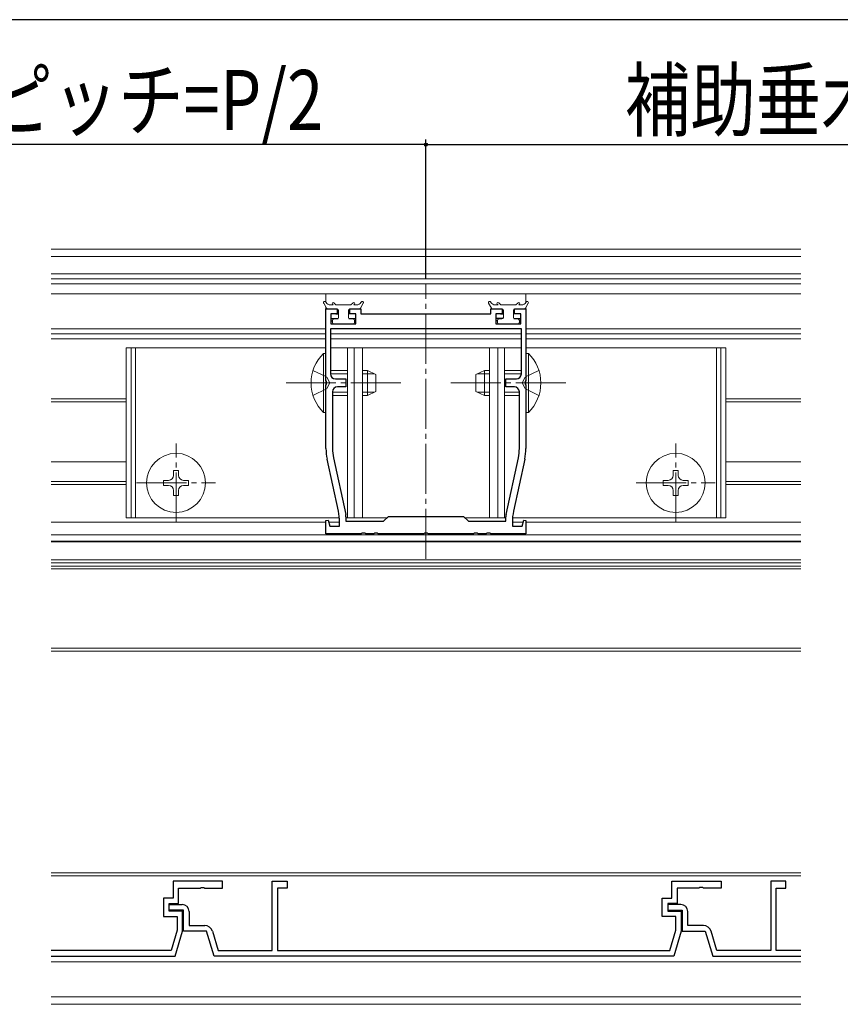
# Model space of a CAD drawing. Extents: x 0 to 1386, y -624 to 1617.
# Drawn here: x 849 to 1013, y 1122 to 1319 of the extents above; entities that cross this region are included whole.
import ezdxf

# ---------------------------------------------------------------- set-up
doc = ezdxf.new("R2010")
doc.units = 0
doc.linetypes.add('YCENTER_1', pattern=[13, 10, -1, 1, -1])
doc.linetypes.add('YHIDDEN_1', pattern=[4, 3, -1])
for name, color, linetype in [('YKK_11', 7, 'CONTINUOUS'), ('YKK_12', 2, 'CONTINUOUS'), ('YKK_13', 4, 'CONTINUOUS'), ('YKK_D', 6, 'CONTINUOUS')]:
    doc.layers.add(name, color=color, linetype=linetype)
doc.styles.get("Standard").update_dxf_attribs({"font": 'txt', "bigfont": 'BIGFONT'})

msp = doc.modelspace()

# ---------------------------------------------------------------- linework, layer by layer
at = {"layer": 'YKK_11', "color": 7, "linetype": 'Continuous', "lineweight": 30, "ltscale": 0.5}
for p, q in [((910.47, 1260.91), (912.72, 1260.91)), ((910.47, 1246.57), (910.47, 1260.91)), ((911.47, 1259.91), (911.47, 1257.91)), ((912.72, 1259.91), (911.47, 1259.91)), ((912.72, 1260.91), (912.72, 1259.91)), ((915.22, 1260.91), (917.47, 1260.91)), ((915.22, 1259.91), (915.22, 1260.91)), ((916.47, 1259.91), (915.22, 1259.91)), ((916.47, 1257.91), (916.47, 1259.91)), ((917.47, 1260.91), (917.47, 1259.91)), ((917.47, 1259.91), (943.47, 1259.91)), ((943.47, 1260.91), (945.72, 1260.91)), ((943.47, 1259.91), (943.47, 1260.91)), ((944.47, 1259.91), (944.47, 1257.91)), ((945.72, 1259.91), (944.47, 1259.91)), ((945.72, 1260.91), (945.72, 1259.91)), ((948.22, 1260.91), (950.47, 1260.91)), ((948.22, 1259.91), (948.22, 1260.91)), ((949.47, 1259.91), (948.22, 1259.91)), ((949.47, 1257.91), (949.47, 1259.91)), ((950.47, 1260.91), (950.47, 1246.57)), ((911.47, 1257.91), (916.47, 1257.91)), ((944.47, 1257.91), (949.47, 1257.91)), ((911.37, 1256.91), (911.37, 1247.91)), ((949.57, 1256.91), (911.37, 1256.91)), ((949.57, 1256.91), (911.37, 1256.91)), ((949.57, 1247.91), (949.57, 1256.91)), ((910.59, 1246.39), (910.47, 1246.57)), ((910.47, 1245.65), (910.59, 1245.84)), ((910.47, 1232.98), (910.47, 1245.65)), ((910.59, 1245.84), (910.59, 1246.39)), ((912.37, 1246.91), (914.47, 1246.91)), ((914.47, 1246.91), (914.47, 1245.31)), ((946.47, 1246.91), (948.57, 1246.91)), ((946.47, 1245.31), (946.47, 1246.91)), ((950.47, 1246.57), (950.35, 1246.39)), ((950.35, 1246.39), (950.35, 1245.84)), ((950.35, 1245.84), (950.47, 1245.65)), ((950.47, 1245.65), (950.47, 1232.98)), ((911.77, 1244.31), (911.77, 1232.98)), ((914.47, 1245.31), (912.77, 1245.31)), ((948.17, 1245.31), (946.47, 1245.31)), ((949.17, 1232.98), (949.17, 1244.31)), ((912.95, 1220.45), (910.7, 1230.87)), ((911.97, 1231.14), (914.43, 1219.76)), ((946.52, 1219.76), (948.98, 1231.14)), ((950.25, 1230.87), (948, 1220.45)), ((910.47, 1218.58), (910.91, 1218.64)), ((910.47, 1215.91), (910.47, 1218.58)), ((910.91, 1218.64), (911.24, 1217.41)), ((913.17, 1217.41), (913.17, 1218.34)), ((914.47, 1219.34), (914.47, 1218.41)), ((914.47, 1218.41), (921.97, 1218.41)), ((921.97, 1218.41), (922.97, 1219.41)), ((922.97, 1219.41), (937.97, 1219.41)), ((937.97, 1219.41), (938.97, 1218.41)), ((938.97, 1218.41), (946.47, 1218.41)), ((946.47, 1218.41), (946.47, 1219.34)), ((947.77, 1218.34), (947.77, 1217.41)), ((949.71, 1217.41), (950.04, 1218.64)), ((950.04, 1218.64), (950.47, 1218.58)), ((950.47, 1218.58), (950.47, 1215.91)), ((917.52, 1215.91), (910.47, 1215.91)), ((911.24, 1217.41), (913.17, 1217.41)), ((917.7, 1216.03), (917.52, 1215.91)), ((918.25, 1216.03), (917.7, 1216.03)), ((918.43, 1215.91), (918.25, 1216.03)), ((920.02, 1215.91), (918.43, 1215.91)), ((920.2, 1216.03), (920.02, 1215.91)), ((920.75, 1216.03), (920.2, 1216.03)), ((920.93, 1215.91), (920.75, 1216.03)), ((930.02, 1215.91), (920.93, 1215.91)), ((930.2, 1216.03), (930.02, 1215.91)), ((930.75, 1216.03), (930.2, 1216.03)), ((930.93, 1215.91), (930.75, 1216.03)), ((940.02, 1215.91), (930.93, 1215.91)), ((940.2, 1216.03), (940.02, 1215.91)), ((940.75, 1216.03), (940.2, 1216.03)), ((940.93, 1215.91), (940.75, 1216.03)), ((942.52, 1215.91), (940.93, 1215.91)), ((942.7, 1216.03), (942.52, 1215.91)), ((943.25, 1216.03), (942.7, 1216.03)), ((943.43, 1215.91), (943.25, 1216.03)), ((950.47, 1215.91), (943.43, 1215.91)), ((947.77, 1217.41), (949.71, 1217.41)), ((879.87, 1146.41), (879.87, 1143.01)), ((889.77, 1146.41), (879.87, 1146.41)), ((880.97, 1145.01), (885.32, 1145.01)), ((880.97, 1141.91), (880.97, 1145.01)), ((885.32, 1145.01), (885.5, 1145.13)), ((885.5, 1145.13), (886.05, 1145.13)), ((886.05, 1145.13), (886.23, 1145.01)), ((886.23, 1145.01), (889.77, 1145.01)), ((889.77, 1145.01), (889.77, 1146.41)), ((899.67, 1146.41), (902.67, 1146.41)), ((899.67, 1132.51), (899.67, 1146.41)), ((900.77, 1145.01), (900.77, 1132.51)), ((902.67, 1145.01), (900.77, 1145.01)), ((902.67, 1146.41), (902.67, 1145.01)), ((979.67, 1146.41), (989.57, 1146.41)), ((979.67, 1143.01), (979.67, 1146.41)), ((980.77, 1145.01), (980.77, 1141.91)), ((985.12, 1145.01), (980.77, 1145.01)), ((985.3, 1145.13), (985.12, 1145.01)), ((985.85, 1145.13), (985.3, 1145.13)), ((986.03, 1145.01), (985.85, 1145.13)), ((989.57, 1145.01), (986.03, 1145.01)), ((989.57, 1146.41), (989.57, 1145.01)), ((999.47, 1146.41), (999.47, 1132.51)), ((1002.47, 1146.41), (999.47, 1146.41)), ((1000.57, 1145.01), (1002.47, 1145.01)), ((1000.57, 1132.51), (1000.57, 1145.01)), ((1002.47, 1145.01), (1002.47, 1146.41)), ((877.97, 1143.01), (877.97, 1139.31)), ((879.87, 1143.01), (877.97, 1143.01)), ((977.77, 1143.01), (979.67, 1143.01)), ((977.77, 1139.31), (977.77, 1143.01)), ((879.07, 1141.91), (880.97, 1141.91)), ((879.07, 1140.41), (879.07, 1141.91)), ((879.07, 1141.71), (881.67, 1141.71)), ((879.07, 1140.61), (879.07, 1141.71)), ((978.87, 1141.91), (978.87, 1140.41)), ((980.77, 1141.91), (978.87, 1141.91)), ((978.87, 1141.71), (978.87, 1140.61)), ((981.47, 1141.71), (978.87, 1141.71)), ((877.97, 1139.31), (880.67, 1139.31)), ((881.97, 1140.61), (879.07, 1140.61)), ((881.77, 1140.41), (879.07, 1140.41)), ((880.67, 1139.31), (880.67, 1136.57)), ((881.77, 1136.41), (881.77, 1140.41)), ((881.97, 1136.41), (881.97, 1140.61)), ((883.07, 1140.31), (883.07, 1137.51)), ((980.47, 1139.31), (977.77, 1139.31)), ((978.87, 1140.61), (981.77, 1140.61)), ((978.87, 1140.41), (981.57, 1140.41)), ((980.47, 1136.57), (980.47, 1139.31)), ((981.57, 1140.41), (981.57, 1136.41)), ((981.77, 1140.61), (981.77, 1136.41)), ((982.87, 1137.51), (982.87, 1140.31)), ((883.07, 1137.51), (886.2, 1137.51)), ((986, 1137.51), (982.87, 1137.51)), ((880.67, 1136.57), (879.46, 1132.51)), ((880.27, 1131.41), (881.77, 1136.41)), ((886.57, 1136.41), (881.97, 1136.41)), ((888.07, 1131.41), (886.57, 1136.41)), ((887.74, 1136.37), (888.89, 1132.51)), ((979.26, 1132.51), (980.47, 1136.57)), ((981.57, 1136.41), (980.07, 1131.41)), ((981.77, 1136.41), (986.37, 1136.41)), ((986.37, 1136.41), (987.87, 1131.41)), ((988.69, 1132.51), (987.54, 1136.37)), ((879.46, 1132.51), (855.47, 1132.51)), ((855.47, 1131.41), (880.27, 1131.41)), ((980.07, 1131.41), (888.07, 1131.41)), ((888.89, 1132.51), (899.67, 1132.51)), ((900.77, 1132.51), (979.26, 1132.51)), ((987.87, 1131.41), (1005.47, 1131.41)), ((999.47, 1132.51), (988.69, 1132.51)), ((1005.47, 1132.51), (1000.57, 1132.51))]:
    msp.add_line(p, q, dxfattribs=at)
at = {"layer": 'YKK_11', "color": 7, "linetype": 'Continuous', "lineweight": 30}
for p, q in [((912.42, 1259.91), (912.97, 1259.91)), ((915.52, 1259.91), (914.97, 1259.91)), ((945.42, 1259.91), (945.97, 1259.91)), ((948.52, 1259.91), (947.97, 1259.91)), ((911.47, 1259.01), (912.9, 1259.01)), ((911.47, 1258.51), (911.77, 1258.51)), ((915.05, 1259.01), (916.47, 1259.01)), ((916.17, 1258.51), (916.47, 1258.51)), ((945.9, 1259.01), (944.47, 1259.01)), ((944.77, 1258.51), (944.47, 1258.51)), ((948.05, 1259.01), (949.47, 1259.01)), ((949.17, 1258.51), (949.47, 1258.51))]:
    msp.add_line(p, q, dxfattribs=at)
at = {"layer": 'YKK_11', "color": 7, "linetype": 'Continuous', "lineweight": 30, "ltscale": 0.5}
for centre, radius, start, end in [((912.37, 1247.91), 1, 180, 270), ((948.57, 1247.91), 1, 270, 360), ((912.77, 1244.31), 1, 90, 180), ((948.17, 1244.31), 1, 0, 90), ((920.47, 1232.98), 10, 180, 192.1886), ((920.47, 1232.98), 8.7, 180, 192.1886), ((940.47, 1232.98), 8.7, 347.8114, 0), ((940.47, 1232.98), 10, 347.8114, 0), ((903.17, 1218.34), 10, 360, 12.1886), ((912.47, 1219.34), 2, 360, 12.1887), ((948.47, 1219.34), 2, 167.8113, 180), ((957.77, 1218.34), 10, 167.8114, 180), ((881.67, 1140.31), 1.4, 0, 90), ((981.47, 1140.31), 1.4, 360, 90), ((886.2, 1135.91), 1.6, 16.6992, 90), ((986, 1135.91), 1.6, 16.6992, 90)]:
    msp.add_arc(centre, radius, start, end, dxfattribs=at)
at = {"layer": 'YKK_12', "color": 2, "linetype": 'Continuous', "lineweight": 13}
for p, q in [((1005.47, 1272.91), (855.47, 1272.91)), ((1005.47, 1271.41), (855.47, 1271.41)), ((1005.47, 1267.91), (855.47, 1267.91)), ((1005.47, 1266.91), (855.47, 1266.91)), ((910.47, 1255.91), (855.47, 1255.91)), ((949.57, 1255.91), (911.37, 1255.91)), ((1005.47, 1255.91), (950.47, 1255.91)), ((910.47, 1254.91), (855.47, 1254.91)), ((949.57, 1254.91), (911.37, 1254.91)), ((1005.47, 1254.91), (950.47, 1254.91)), ((870.47, 1242.95), (855.47, 1242.95)), ((870.47, 1242.93), (855.47, 1242.93)), ((870.47, 1242.35), (855.47, 1242.35)), ((1005.47, 1242.95), (990.47, 1242.95)), ((1005.47, 1242.93), (990.47, 1242.93)), ((1005.47, 1242.35), (990.47, 1242.35)), ((870.47, 1230.31), (855.47, 1230.31)), ((1005.47, 1230.31), (990.47, 1230.31)), ((870.47, 1226.41), (855.47, 1226.41)), ((870.47, 1225.81), (855.47, 1225.81)), ((1005.47, 1226.41), (990.47, 1226.41)), ((1005.47, 1225.81), (990.47, 1225.81)), ((910.47, 1218.21), (855.47, 1218.21)), ((913.17, 1218.21), (911.02, 1218.21)), ((947.77, 1218.21), (949.93, 1218.21)), ((1005.47, 1218.21), (950.47, 1218.21)), ((1005.47, 1215.71), (855.47, 1215.71)), ((1005.47, 1214.41), (855.47, 1214.41)), ((1005.47, 1214.3), (855.47, 1214.3)), ((1005.47, 1210.71), (855.47, 1210.71)), ((855.47, 1210.08), (1005.47, 1210.08)), ((1005.47, 1209.46), (855.47, 1209.46)), ((1005.47, 1208.91), (855.47, 1208.91)), ((1005.47, 1193.02), (855.47, 1193.02)), ((1005.47, 1193), (855.47, 1193)), ((1005.47, 1192.42), (855.47, 1192.42)), ((1005.47, 1148.08), (855.47, 1148.08)), ((1005.47, 1148.06), (855.47, 1148.06)), ((1005.47, 1147.48), (855.47, 1147.48)), ((1005.47, 1130.22), (855.47, 1130.22)), ((1005.47, 1123.22), (855.47, 1123.22)), ((1005.47, 1121.75), (855.47, 1121.75))]:
    msp.add_line(p, q, dxfattribs=at)
at = {"layer": 'YKK_12', "color": 2, "linetype": 'YCENTER_1', "lineweight": 13}
msp.add_line((930.47, 1210.91), (930.47, 1265.91), dxfattribs=at)
at = {"layer": 'YKK_13', "color": 4, "linetype": 'Continuous', "lineweight": 13}
for p, q in [((1005.47, 1265.91), (855.47, 1265.91)), ((1005.47, 1263.91), (855.47, 1263.91)), ((910.47, 1263.91), (855.47, 1263.91)), ((910.47, 1263.91), (910.47, 1262.23)), ((950.47, 1263.91), (950.47, 1262.23)), ((950.47, 1263.91), (1005.47, 1263.91)), ((910.57, 1261.06), (910.01, 1262.04)), ((910.44, 1262.29), (910.48, 1262.21)), ((910.47, 1261.23), (910.47, 1256.91)), ((911.91, 1261.71), (911.35, 1261.71)), ((911.75, 1261.87), (911.91, 1261.71)), ((912.47, 1261.71), (912.03, 1262.15)), ((913.97, 1261.71), (912.47, 1261.71)), ((913.97, 1261.71), (915.47, 1261.71)), ((915.47, 1261.71), (915.92, 1262.15)), ((916.2, 1261.87), (916.04, 1261.71)), ((916.04, 1261.71), (916.6, 1261.71)), ((917.38, 1261.06), (917.94, 1262.04)), ((917.51, 1262.29), (917.47, 1262.21)), ((943.57, 1261.06), (943.01, 1262.04)), ((943.44, 1262.29), (943.48, 1262.21)), ((944.91, 1261.71), (944.35, 1261.71)), ((944.75, 1261.87), (944.91, 1261.71)), ((945.47, 1261.71), (945.03, 1262.15)), ((946.97, 1261.71), (945.47, 1261.71)), ((946.97, 1261.71), (948.47, 1261.71)), ((948.47, 1261.71), (948.92, 1262.15)), ((949.2, 1261.87), (949.04, 1261.71)), ((949.04, 1261.71), (949.6, 1261.71)), ((950.38, 1261.06), (950.94, 1262.04)), ((950.51, 1262.29), (950.47, 1262.21)), ((950.47, 1261.23), (950.47, 1256.91)), ((910.83, 1260.91), (912.67, 1260.91)), ((912.97, 1259.21), (912.97, 1260.61)), ((914.97, 1259.21), (914.97, 1260.61)), ((917.12, 1260.91), (915.27, 1260.91)), ((943.83, 1260.91), (945.67, 1260.91)), ((945.97, 1259.21), (945.97, 1260.61)), ((947.97, 1259.21), (947.97, 1260.61)), ((950.12, 1260.91), (948.27, 1260.91)), ((911.77, 1258.21), (911.77, 1258.61)), ((912.67, 1258.91), (912.07, 1258.91)), ((913.97, 1257.91), (912.07, 1257.91)), ((913.97, 1257.91), (915.87, 1257.91)), ((915.27, 1258.91), (915.87, 1258.91)), ((916.17, 1258.21), (916.17, 1258.61)), ((944.77, 1258.21), (944.77, 1258.61)), ((945.67, 1258.91), (945.07, 1258.91)), ((946.97, 1257.91), (945.07, 1257.91)), ((946.97, 1257.91), (948.87, 1257.91)), ((948.27, 1258.91), (948.87, 1258.91)), ((949.17, 1258.21), (949.17, 1258.61)), ((910.47, 1256.91), (855.47, 1256.91)), ((950.47, 1256.91), (1005.47, 1256.91)), ((870.47, 1253.11), (910.47, 1253.11)), ((870.47, 1219.11), (870.47, 1253.11)), ((871.47, 1219.11), (871.47, 1253.11)), ((872.34, 1253.11), (872.34, 1219.11)), ((909.97, 1240.21), (909.97, 1252.01)), ((909.97, 1252.01), (910.47, 1252.01)), ((910.47, 1240.21), (910.47, 1252.01)), ((911.37, 1253.11), (949.57, 1253.11)), ((914.77, 1253.11), (914.77, 1219.11)), ((916.11, 1253.11), (916.11, 1219.11)), ((917.77, 1253.11), (917.77, 1219.11)), ((943.17, 1253.11), (943.17, 1219.11)), ((944.83, 1253.11), (944.83, 1219.11)), ((946.17, 1253.11), (946.17, 1219.11)), ((950.47, 1253.11), (990.47, 1253.11)), ((950.98, 1252.01), (950.47, 1252.01)), ((950.47, 1240.21), (950.47, 1252.01)), ((950.98, 1240.21), (950.98, 1252.01)), ((988.61, 1253.11), (988.61, 1219.11)), ((989.47, 1219.11), (989.47, 1253.11)), ((990.47, 1253.11), (990.47, 1219.11)), ((911.37, 1248.61), (914.77, 1248.61)), ((911.37, 1247.96), (914.77, 1247.96)), ((917.77, 1248.61), (918.77, 1248.61)), ((917.77, 1247.96), (920.17, 1247.96)), ((918.77, 1243.61), (918.77, 1248.61)), ((920.47, 1247.81), (918.77, 1248.61)), ((920.47, 1244.41), (920.47, 1247.81)), ((940.47, 1247.81), (942.17, 1248.61)), ((940.47, 1244.41), (940.47, 1247.81)), ((943.17, 1247.96), (940.78, 1247.96)), ((942.17, 1243.61), (942.17, 1248.61)), ((943.17, 1248.61), (942.17, 1248.61)), ((949.57, 1248.61), (946.17, 1248.61)), ((949.57, 1247.96), (946.17, 1247.96)), ((911.77, 1244.27), (914.77, 1244.27)), ((911.77, 1243.61), (914.77, 1243.61)), ((917.77, 1244.27), (920.17, 1244.27)), ((917.77, 1243.61), (918.77, 1243.61)), ((920.47, 1244.41), (918.77, 1243.61)), ((940.47, 1244.41), (942.17, 1243.61)), ((943.17, 1244.27), (940.78, 1244.27)), ((943.17, 1243.61), (942.17, 1243.61)), ((949.17, 1244.27), (946.17, 1244.27)), ((949.17, 1243.61), (946.17, 1243.61)), ((909.97, 1240.21), (910.47, 1240.21)), ((950.98, 1240.21), (950.47, 1240.21)), ((880.97, 1228.61), (879.97, 1228.61)), ((879.97, 1228.61), (879.97, 1227.61)), ((880.97, 1227.61), (880.97, 1228.61)), ((980.97, 1228.61), (979.97, 1228.61)), ((979.97, 1228.61), (979.97, 1227.61)), ((980.97, 1227.61), (980.97, 1228.61)), ((878.97, 1226.61), (877.97, 1226.61)), ((877.97, 1226.61), (877.97, 1225.61)), ((882.97, 1226.61), (881.97, 1226.61)), ((882.97, 1225.61), (882.97, 1226.61)), ((978.97, 1226.61), (977.97, 1226.61)), ((977.97, 1226.61), (977.97, 1225.61)), ((982.97, 1226.61), (981.97, 1226.61)), ((982.97, 1225.61), (982.97, 1226.61)), ((877.97, 1225.61), (878.97, 1225.61)), ((879.97, 1224.61), (879.97, 1223.61)), ((880.97, 1223.61), (880.97, 1224.61)), ((881.97, 1225.61), (882.97, 1225.61)), ((977.97, 1225.61), (978.97, 1225.61)), ((979.97, 1224.61), (979.97, 1223.61)), ((980.97, 1223.61), (980.97, 1224.61)), ((981.97, 1225.61), (982.97, 1225.61)), ((879.97, 1223.61), (880.97, 1223.61)), ((979.97, 1223.61), (980.97, 1223.61)), ((913.15, 1219.11), (870.47, 1219.11)), ((922.67, 1219.11), (914.47, 1219.11)), ((946.47, 1219.11), (938.27, 1219.11)), ((990.47, 1219.11), (947.8, 1219.11))]:
    msp.add_line(p, q, dxfattribs=at)
at = {"layer": 'YKK_13', "color": 4, "linetype": 'YHIDDEN_1', "lineweight": 13}
for p, q in [((907.86, 1248.61), (910.64, 1247.26)), ((953.09, 1248.61), (950.31, 1247.26)), ((910.64, 1247.26), (911.25, 1246.11)), ((910.64, 1244.97), (911.25, 1246.11)), ((950.31, 1247.26), (949.7, 1246.11)), ((950.31, 1244.97), (949.7, 1246.11)), ((907.86, 1243.61), (910.64, 1244.97)), ((953.09, 1243.61), (950.31, 1244.97))]:
    msp.add_line(p, q, dxfattribs=at)
at = {"layer": 'YKK_13', "color": 4, "linetype": 'YCENTER_1', "lineweight": 13}
for p, q in [((902.47, 1246.11), (925.47, 1246.11)), ((958.47, 1246.11), (935.47, 1246.11)), ((880.47, 1218.21), (880.47, 1234.01)), ((980.47, 1218.21), (980.47, 1234.01)), ((872.57, 1226.11), (888.37, 1226.11)), ((972.57, 1226.11), (988.37, 1226.11))]:
    msp.add_line(p, q, dxfattribs=at)
at = {"layer": 'YKK_13', "color": 4, "linetype": 'Continuous', "lineweight": 13}
for centre in [(880.47, 1226.11), (980.47, 1226.11)]:
    msp.add_circle(centre, 5.9, dxfattribs=at)
for centre, radius, start, end in [((910.22, 1262.16), 0.25, 29.99, 210), ((911.35, 1262.71), 1, 209.99, 270), ((911.89, 1262.01), 0.2, 45, 225), ((916.06, 1262.01), 0.2, 315, 135), ((916.6, 1262.71), 1, 270, 330.01), ((917.72, 1262.16), 0.25, 330.01, 150.01), ((943.22, 1262.16), 0.25, 29.99, 209.99), ((944.35, 1262.71), 1, 209.99, 270), ((944.89, 1262.01), 0.2, 45, 225), ((949.06, 1262.01), 0.2, 315, 135), ((949.6, 1262.71), 1, 270, 330.01), ((950.72, 1262.16), 0.25, 330, 150.01), ((910.83, 1261.21), 0.3, 210, 270), ((912.67, 1260.61), 0.3, 0, 90), ((912.67, 1259.21), 0.3, 270, 0), ((915.27, 1260.61), 0.3, 90, 180), ((915.27, 1259.21), 0.3, 180, 270), ((917.12, 1261.21), 0.3, 270, 330), ((943.83, 1261.21), 0.3, 210, 270), ((945.67, 1260.61), 0.3, 0, 90), ((945.67, 1259.21), 0.3, 270, 0), ((948.27, 1260.61), 0.3, 90, 180), ((948.27, 1259.21), 0.3, 180, 270), ((950.12, 1261.21), 0.3, 270, 330), ((912.07, 1258.61), 0.3, 90, 180), ((912.07, 1258.21), 0.3, 180, 270), ((915.87, 1258.61), 0.3, 0, 90), ((915.87, 1258.21), 0.3, 270, 0), ((945.07, 1258.61), 0.3, 90, 180), ((945.07, 1258.21), 0.3, 180, 270), ((948.87, 1258.61), 0.3, 0, 90), ((948.87, 1258.21), 0.3, 270, 0), ((915.71, 1246.11), 8.23, 134.2189, 225.7811), ((945.24, 1246.11), 8.23, 314.2189, 45.7811), ((878.97, 1227.61), 1, 270, 0), ((881.97, 1227.61), 1, 180, 270), ((978.97, 1227.61), 1, 270, 0), ((981.97, 1227.61), 1, 180, 270), ((878.97, 1224.61), 1, 0, 90), ((881.97, 1224.61), 1, 90, 180), ((978.97, 1224.61), 1, 0, 90), ((981.97, 1224.61), 1, 90, 180)]:
    msp.add_arc(centre, radius, start, end, dxfattribs=at)
at = {"layer": 'YKK_D', "color": 6, "linetype": 'Continuous'}
for p, q in [((1110.47, 1318.8), (750.47, 1318.8)), ((930.47, 1266.91), (930.47, 1294.8)), ((930.47, 1266.91), (930.47, 1294.8)), ((930.47, 1293.8), (750.47, 1293.8)), ((930.47, 1293.8), (1110.47, 1293.8))]:
    msp.add_line(p, q, dxfattribs=at)
at = {"layer": 'YKK_D', "color": 6}
msp.add_circle((930.47, 1293.8), 0.3, dxfattribs=at)
msp.add_circle((930.47, 1293.8), 0.3, dxfattribs=at)

# ---------------------------------------------------------------- texts
at = {"layer": 'YKK_D', "color": 6, "width": 0.8}
for p in [(790.29, 1296.74), (970.29, 1296.74)]:
    msp.add_text('補助垂木ピッチ=P/2', height=12, dxfattribs=at).set_placement(p)

doc.saveas('drawing.dxf')
